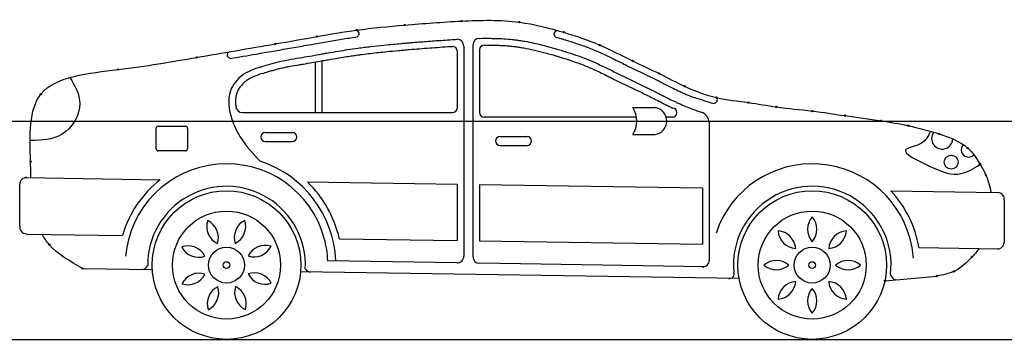
# Model space of a CAD drawing. Units: millimetres. Extents: x -670 to 31958, y -20708 to -246.
# Drawn here: x 1625 to 5996, y -9806 to -8386 of the extents above; entities that cross this region are included whole.
import ezdxf

# ---------------------------------------------------------------- set-up
doc = ezdxf.new("R2010")
doc.units = ezdxf.units.MM
doc.linetypes.add('Amconstr', pattern=[9999, 9999, 0])
doc.layers.add('AM_CL', color=1, linetype='Amconstr', lineweight=25)

msp = doc.modelspace()

# ---------------------------------------------------------------- linework, layer by layer
for p, q in [((3596.4, -8503.1), (3596.4, -9436.9)), ((3636.4, -8498.7), (3636.4, -9438.4)), ((3666.4, -8518.6), (3666.4, -8798.5)), ((3566.4, -8524.3), (3566.4, -8778.5)), ((2936, -8573.9), (2936, -8798.5)), ((2966, -8568.6), (2966, -8798.5)), ((4346.2, -8776.2), (4446.2, -8776.2)), ((2613.9, -8798.5), (3546.4, -8798.5)), ((4362.8, -8818.5), (3686.4, -8818.5)), ((4522.1, -8818.5), (4494.2, -8818.5)), ((2230.2, -8959), (2230.2, -8869)), ((2240.2, -8859), (2360.2, -8859)), ((2370.2, -8869), (2370.2, -8959)), ((4686, -8838.1), (4686, -9454.4)), ((2715.4, -8887), (2835.4, -8887)), ((3757.4, -8904.3), (3877.4, -8904.3)), ((4346.2, -8896.2), (4446.2, -8896.2)), ((2715.4, -8927), (2835.4, -8927)), ((3757.4, -8944.3), (3877.4, -8944.3)), ((2360.2, -8969), (2240.2, -8969)), ((1650.3, -9087.7), (2248.8, -9096.8)), ((1625.1, -9303), (1625.1, -9117.3)), ((2901.7, -9106.8), (3566.4, -9116.9)), ((3566.4, -9116.9), (3566.4, -9366.9)), ((3666.4, -9118.4), (3666.4, -9368.4)), ((3666.4, -9118.4), (4656, -9133.5)), ((4656, -9133.5), (4656, -9383.9)), ((5491.5, -9146.2), (5965.6, -9153)), ((5995.1, -9189.7), (5995.1, -9374)), ((1654.8, -9338.8), (2081.4, -9344.3)), ((3044.4, -9358.9), (3566.4, -9366.9)), ((3666.4, -9368.4), (4656, -9383.5)), ((5616.5, -9398.1), (5970.7, -9403.5)), ((3566.4, -9466.9), (2992.5, -9458.1)), ((4662.9, -9483.6), (3665.5, -9468.4)), ((1903.3, -9491.5), (2213.5, -9496.3)), ((4818.4, -9536), (2871.5, -9506.3)), ((3596.4, -9517.3), (3596.4, -9517.8)), ((3636.4, -9517.9), (3636.4, -9518.4)), ((5466.5, -9545.8), (5696.1, -9524.8)), ((5466.5, -9545.8), (5463.5, -9545.8))]:
    msp.add_line(p, q)
for centre, radius in [((3587.1, -8391.9), 3), ((3121, -8432.2), 3), ((3333.2, -8409.9), 3), ((3842.9, -8396.2), 3), ((2945.1, -8460.6), 3), ((4039.6, -8441.9), 3), ((2760.1, -8493.3), 3), ((4199.8, -8498.4), 3), ((2410.1, -8553.2), 3), ((4345.8, -8568.9), 3), ((2061.3, -8607.8), 3), ((4463.6, -8625.4), 3), ((4576.6, -8681.8), 3), ((1719.1, -8716.2), 3), ((4718.1, -8732.2), 3), ((4859.7, -8754), 3), ((4984.2, -8773.4), 3), ((5142.9, -8791.7), 3), ((5288.4, -8812.3), 3), ((5448.4, -8835.1), 3), ((5569.6, -8856.7), 3), ((5705.1, -8893.1), 3), ((5833.4, -8956.5), 3), ((5759.8, -9019), 30.5), ((1672.9, -9016.2), 3), ((5887.5, -9026.9), 3), ((5913.7, -9076.7), 3), ((2542.9, -9476.2), 330), ((5142.9, -9476.2), 330), ((2542.9, -9476.2), 240), ((5142.9, -9476.2), 240), ((1755.8, -9385), 3), ((2542.9, -9476.2), 80), ((5142.9, -9476.2), 80), ((5852.6, -9439.5), 3), ((2542.9, -9476.2), 15), ((5142.9, -9476.2), 15), ((1903.3, -9491.5), 3), ((5696.1, -9524.8), 3), ((5772.7, -9504.3), 3), ((5466.5, -9545.8), 3)]:
    msp.add_circle(centre, radius)
for centre, radius, start, end in [((3566.4, -8503.1), 30, 0, 90), ((3666.4, -8498.7), 30, 90, 180), ((3546.4, -8524.3), 20, 0, 90), ((3686.4, -8518.6), 20, 90, 180), ((2613.9, -8768.5), 30, 180, 270), ((3546.4, -8778.5), 20, 270, 0), ((4255.5, -8836.2), 108.7, 326.4986, 33.5014), ((4436, -8836.2), 60.9, 279.6139, 80.3861), ((4522.1, -8798.5), 20, 270, 84.7704), ((3686.4, -8798.5), 20, 180, 270), ((4630.7, -8848.9), 56, 8.8793, 67.713), ((2240.2, -8869), 10, 90, 180), ((2360.2, -8869), 10, 0, 90), ((2715.4, -8907), 20, 90, 270), ((2835.4, -8907), 20, 270, 90), ((3757.4, -8924.3), 20, 90, 270), ((3877.4, -8924.3), 20, 270, 90), ((5719.9, -8913.9), 47, 143.4788, 358.0744), ((2240.2, -8959), 10, 180, 270), ((2360.2, -8959), 10, 270, 0), ((5836.5, -8964.6), 32.1, 133.8531, 317.8072), ((2542.9, -9476.2), 450, 15.2366, 174.9931), ((2542.9, -9476.2), 485, 2.2959, 72.0354), ((5142.9, -9476.2), 450, 10.0472, 161.5598), ((1655.1, -9117.3), 30, 88.2539, 180), ((2542.9, -9476.2), 480, 127.7833, 164.049), ((2542.9, -9476.2), 350, 357.2707, 180.5314), ((2542.9, -9476.2), 515, 13.1584, 45.8322), ((5142.9, -9476.2), 350, 353.2033, 185.1595), ((5142.9, -9476.2), 480, 9.3571, 43.4238), ((5965.6, -9184.1), 30, 349.2214, 90), ((5206.4, -9317.1), 84.2, 138.9463, 221.0537), ((5079.4, -9317.1), 84.2, 318.9463, 41.0537), ((1654.8, -9307.3), 30, 171.7737, 270), ((2539.7, -9304.9), 84.2, 161.7976, 243.9051), ((2422.6, -9354.2), 84.2, 341.7976, 63.9051), ((2661.7, -9352.8), 84.2, 116.7976, 198.9051), ((2544, -9304.9), 84.2, 296.7976, 18.9051), ((4985.5, -9408.6), 84.2, 3.9463, 86.0537), ((5075.3, -9318.8), 84.2, 183.9463, 266.0537), ((5300.3, -9408.6), 84.2, 93.9463, 176.0537), ((5210.5, -9318.8), 84.2, 273.9463, 356.0537), ((2371.6, -9475), 84.2, 26.7976, 108.9051), ((2419.5, -9357.4), 84.2, 206.7976, 288.9051), ((2714.2, -9472.9), 84.2, 71.7976, 153.9051), ((2664.8, -9355.8), 84.2, 251.7976, 333.9051), ((2542.9, -9476.2), 450, 2.2959, 15.2366), ((5965.1, -9374), 30, 268.2539, 0), ((3566.4, -9436.9), 30, 268.2539, 0), ((3666.4, -9438.4), 30, 180, 270), ((5142.9, -9476.2), 450, 3.9239, 10.0472), ((2166.3, -9465.5), 30, 268.2539, 332.4765), ((4656, -9454.4), 30, 268.2539, 0), ((4983.8, -9539.7), 84.2, 48.9463, 131.0537), ((4983.8, -9412.6), 84.2, 228.9463, 311.0537), ((5302, -9539.7), 84.2, 48.9463, 131.0537), ((5302, -9412.6), 84.2, 228.9463, 311.0537), ((2421, -9596.5), 84.2, 71.7976, 153.9051), ((2371.6, -9479.4), 84.2, 251.7976, 333.9051), ((2666.3, -9595), 84.2, 26.7976, 108.9051), ((2714.2, -9477.3), 84.2, 206.7976, 288.9051), ((2917.9, -9476.8), 30, 212.3334, 269.9462), ((4776.2, -9516), 20, 254.4599, 24.7354), ((5519.9, -9511.9), 30, 190.8254, 259.5018), ((2663.2, -9598.1), 84.2, 161.7976, 243.9051), ((2546.1, -9647.4), 84.2, 341.7976, 63.9051), ((4985.5, -9543.7), 84.2, 273.9463, 356.0537), ((5075.3, -9633.6), 84.2, 93.9463, 176.0537), ((5300.3, -9543.7), 84.2, 183.9463, 266.0537), ((5210.5, -9633.6), 84.2, 3.9463, 86.0537), ((2541.8, -9647.5), 84.2, 116.7976, 198.9051), ((2424.1, -9599.6), 84.2, 296.7976, 18.9051), ((5206.4, -9635.2), 84.2, 138.9463, 221.0537), ((5079.4, -9635.2), 84.2, 318.9463, 41.0537)]:
    msp.add_arc(centre, radius, start, end)
for points, knots in [([(1675.1, -9088.1), (1674.2, -9064.4), (1670.7, -8926.8), (1658.3, -8645.5), (2078, -8612), (2405.8, -8553.3), (2705.9, -8503.3), (2941.7, -8460.9), (3132.3, -8428.1), (3346.9, -8408.2), (3587, -8389.6), (3826.4, -8384.3), (4030.1, -8436.9), (4199.3, -8493.1), (4335.7, -8565.7), (4463, -8623.4), (4582.4, -8687.7), (4714.5, -8738.2), (4854.4, -8751.2), (4995, -8777.2), (5138.9, -8789.3), (5293.2, -8813.6), (5435.7, -8832.2), (5575.9, -8856), (5705.3, -8891), (5827.6, -8935.5), (5883, -9017.2), (5919, -9082.9), (5931.7, -9126.6), (5936.5, -9153)], [495.74385, 495.74385, 495.74385, 495.74385, 559.978346, 863.517879, 1222.401136, 1575.448287, 1930.642339, 2118.439675, 2296.59387, 2510.016445, 2764.535798, 3020.380311, 3222.218228, 3392.01459, 3554.176024, 3684.754023, 3811.100976, 3961.346988, 4104.569654, 4230.625328, 4390.318829, 4537.259635, 4698.916344, 4822.008265, 4962.277462, 5105.432599, 5194.179898, 5250.487387, 5330.24125, 5330.24125, 5330.24125, 5330.24125]), ([(2559.1, -8558.2), (2597.5, -8551.7), (2636.1, -8545.1), (2699.5, -8534.3), (2724.2, -8530), (2761.3, -8523.5), (2773.7, -8521.4), (2798.4, -8517), (2810.7, -8514.8), (2847.7, -8508.3), (2872.3, -8503.9), (2912.2, -8496.8), (2927.6, -8494.1), (2954.4, -8489.4), (2965.8, -8487.4), (2988.6, -8483.4), (2999.9, -8481.5), (3034.1, -8475.7), (3056.8, -8472), (3089.9, -8466.9), (3100.2, -8465.4), (3114.9, -8463.3), (3119.3, -8462.7), (3123.6, -8462.1)], [1722.890035, 1722.890035, 1722.890035, 1722.890035, 1839.469902, 1839.469902, 1914.044488, 1914.044488, 1951.55328, 1951.55328, 1989.062072, 1989.062072, 2064.079656, 2064.079656, 2111.052086, 2111.052086, 2145.829709, 2145.829709, 2180.607331, 2180.607331, 2250.162576, 2250.162576, 2281.855972, 2281.855972, 2295.190564, 2295.190564, 2295.190564, 2295.190564]), ([(2879.2, -8553.5), (2879.6, -8553.4), (2880.1, -8553.3), (2894.6, -8550.7), (2908.6, -8548.2), (2931.6, -8544.2), (2940.4, -8542.6), (2956.8, -8539.7), (2964.2, -8538.4), (2979, -8535.8), (2986.5, -8534.5), (3008.7, -8530.7), (3023.4, -8528.2), (3067.6, -8520.9), (3096.9, -8516.3), (3130.8, -8511.6), (3135.5, -8510.9), (3145, -8509.7), (3149.8, -8509.1), (3164.1, -8507.2), (3173.7, -8506.1), (3202.4, -8502.7), (3221.7, -8500.7), (3254.8, -8497.3), (3268.5, -8496), (3293.5, -8493.7), (3304.8, -8492.7), (3322.9, -8491.1), (3329.8, -8490.5), (3342.4, -8489.4), (3348.1, -8488.9), (3359.5, -8488), (3365.3, -8487.5), (3382.4, -8486.1), (3393.8, -8485.1), (3428.1, -8482.4), (3450.9, -8480.6), (3487.1, -8478.1), (3500.6, -8477.1), (3527.2, -8475.4), (3540.5, -8474.6), (3557.9, -8473.6), (3562.2, -8473.3), (3566.4, -8473.1)], [2037.229232, 2037.229232, 2037.229232, 2037.229232, 2038.579107, 2038.579107, 2081.490322, 2081.490322, 2108.637782, 2108.637782, 2131.384849, 2131.384849, 2154.131917, 2154.131917, 2199.626052, 2199.626052, 2290.614322, 2290.614322, 2305.47005, 2305.47005, 2320.325778, 2320.325778, 2350.037235, 2350.037235, 2409.460147, 2409.460147, 2451.484964, 2451.484964, 2485.80577, 2485.80577, 2506.577639, 2506.577639, 2523.921714, 2523.921714, 2541.265788, 2541.265788, 2575.953937, 2575.953937, 2645.330235, 2645.330235, 2686.232454, 2686.232454, 2726.564641, 2726.564641, 2739.531366, 2739.531366, 2739.531366, 2739.531366]), ([(3666, -8468.7), (3699.4, -8468.5), (3717.7, -8468.5), (3761.5, -8469.7), (3786.8, -8471.2), (3817.1, -8474.4), (3822.6, -8475), (3831.3, -8476.1), (3834.5, -8476.5), (3841.1, -8477.4), (3844.3, -8477.9), (3854.2, -8479.4), (3860.7, -8480.5), (3880.5, -8484), (3893.7, -8486.6), (3931.6, -8495), (3956.3, -8501.4), (3990.7, -8511), (4000.2, -8513.7), (4013.8, -8517.7), (4017.8, -8518.9), (4025.9, -8521.3), (4030, -8522.6), (4042.1, -8526.3), (4050.1, -8528.8), (4073.9, -8536.4), (4089.6, -8541.7), (4113, -8550), (4121, -8552.9), (4134.1, -8557.9), (4139.3, -8560), (4148.6, -8563.7), (4152.6, -8565.3), (4159.6, -8568.2), (4162.5, -8569.4), (4167.6, -8571.6), (4169.8, -8572.6), (4174.3, -8574.5), (4176.5, -8575.5), (4183.3, -8578.5), (4187.7, -8580.5), (4201.3, -8586.8), (4210.4, -8591.1), (4235.7, -8603.4), (4252.2, -8611.7), (4274.1, -8622.6), (4279.2, -8625.2), (4288.4, -8629.8), (4292.5, -8631.8), (4301, -8636), (4305.3, -8638.2), (4311.7, -8641.3), (4313.8, -8642.3), (4317.9, -8644.3), (4320, -8645.3), (4326.1, -8648.3), (4330.2, -8650.3), (4342.5, -8656.1), (4350.6, -8660), (4374.9, -8671.4), (4390.7, -8678.9), (4412.5, -8689.4), (4418.6, -8692.4), (4427.1, -8696.6), (4429.5, -8697.8), (4434.4, -8700.2), (4436.8, -8701.4), (4444.2, -8705.1), (4449.2, -8707.7), (4464.1, -8715.3), (4474.2, -8720.5), (4492.4, -8729.7), (4500.4, -8733.8), (4517.8, -8742.4), (4527.2, -8747), (4541.7, -8753.8), (4546.6, -8756.1), (4556.6, -8760.6), (4561.7, -8762.9), (4576.8, -8769.5), (4587.1, -8773.7), (4615.2, -8784.8), (4633.4, -8791.3), (4651.9, -8797)], [2857.032998, 2857.032998, 2857.032998, 2857.032998, 2914.830221, 2914.830221, 2997.225332, 2997.225332, 3015.45459, 3015.45459, 3026.41654, 3026.41654, 3037.378491, 3037.378491, 3059.302392, 3059.302392, 3103.150194, 3103.150194, 3184.043775, 3184.043775, 3214.613026, 3214.613026, 3227.666238, 3227.666238, 3240.71945, 3240.71945, 3266.825873, 3266.825873, 3319.038721, 3319.038721, 3346.135029, 3346.135029, 3364.242479, 3364.242479, 3378.478822, 3378.478822, 3388.730655, 3388.730655, 3396.671432, 3396.671432, 3404.612209, 3404.612209, 3420.493764, 3420.493764, 3452.256873, 3452.256873, 3508.495644, 3508.495644, 3525.458812, 3525.458812, 3538.96216, 3538.96216, 3553.046349, 3553.046349, 3559.712993, 3559.712993, 3566.379637, 3566.379637, 3579.712925, 3579.712925, 3606.379502, 3606.379502, 3659.712655, 3659.712655, 3680.851093, 3680.851093, 3689.364069, 3689.364069, 3697.877045, 3697.877045, 3714.902996, 3714.902996, 3748.9549, 3748.9549, 3775.134319, 3775.134319, 3804.782584, 3804.782584, 3819.986265, 3819.986265, 3835.189945, 3835.189945, 3865.597307, 3865.597307, 3917.312046, 3917.312046, 3917.312046, 3917.312046]), ([(4001.6, -8462.1), (4002.8, -8462.4), (4003.9, -8462.8), (4012.5, -8465.2), (4019.8, -8467.3), (4031.7, -8470.9), (4036.3, -8472.2), (4045.5, -8475), (4050.1, -8476.4), (4063.8, -8480.7), (4072.9, -8483.5), (4100.1, -8492.4), (4118, -8498.6), (4145.9, -8508.9), (4155.9, -8512.7), (4173.4, -8519.8), (4180.8, -8522.9), (4195.6, -8529.2), (4202.9, -8532.5), (4225, -8542.6), (4239.7, -8549.7), (4263.4, -8561.4), (4272.3, -8565.8), (4289.7, -8574.5), (4298.1, -8578.7), (4313.7, -8586.5), (4320.8, -8590.1), (4332.1, -8595.6), (4336.1, -8597.6), (4344.1, -8601.5), (4348.1, -8603.4), (4360.2, -8609.2), (4368.2, -8613), (4392.2, -8624.3), (4408.1, -8631.8), (4432.1, -8643.3), (4440.3, -8647.3), (4451.3, -8652.8), (4454.2, -8654.2), (4460, -8657.1), (4462.9, -8658.6), (4471.6, -8663), (4477.5, -8666), (4495, -8674.9), (4506.8, -8681), (4528.2, -8691.8), (4537.9, -8696.6), (4553.6, -8704.1), (4559.5, -8707), (4571.5, -8712.5), (4577.5, -8715.2), (4594, -8722.4), (4604.5, -8726.8), (4705, -8758.1)], [3191.207101, 3191.207101, 3191.207101, 3191.207101, 3194.933261, 3194.933261, 3218.048402, 3218.048402, 3232.569515, 3232.569515, 3247.090628, 3247.090628, 3276.132853, 3276.132853, 3334.217304, 3334.217304, 3367.402377, 3367.402377, 3392.321056, 3392.321056, 3417.239735, 3417.239735, 3467.077092, 3467.077092, 3497.172311, 3497.172311, 3525.331899, 3525.331899, 3549.134372, 3549.134372, 3562.371475, 3562.371475, 3575.608577, 3575.608577, 3602.082783, 3602.082783, 3655.031194, 3655.031194, 3682.695587, 3682.695587, 3692.573442, 3692.573442, 3702.451296, 3702.451296, 3722.207006, 3722.207006, 3761.718424, 3761.718424, 3793.578692, 3793.578692, 3812.776953, 3812.776953, 3831.975214, 3831.975214, 3864.776644, 3864.776644, 3864.776644, 3864.776644]), ([(2884.4, -8583), (2909.4, -8578.6), (2934.2, -8574.2), (2966.8, -8568.4), (2974.6, -8567.1), (2990.2, -8564.3), (2998, -8563), (3021.2, -8559), (3036.7, -8556.4), (3062.7, -8552.1), (3073.3, -8550.4), (3091.8, -8547.5), (3099.7, -8546.3), (3115.3, -8544), (3122.9, -8543), (3135.6, -8541.2), (3140.7, -8540.5), (3157.6, -8538.3), (3169.6, -8536.8), (3205.5, -8532.5), (3229.6, -8530), (3271.1, -8525.9), (3288.4, -8524.3), (3313.9, -8522), (3322.1, -8521.3), (3338.3, -8519.9), (3346.3, -8519.2), (3369.4, -8517.2), (3384.6, -8516), (3414.9, -8513.5), (3430, -8512.3), (3475.4, -8508.9), (3505.6, -8506.8), (3539.3, -8504.7), (3542.9, -8504.5), (3546.4, -8504.3)], [2037.229232, 2037.229232, 2037.229232, 2037.229232, 2113.223474, 2113.223474, 2137.152778, 2137.152778, 2161.082081, 2161.082081, 2208.940688, 2208.940688, 2242.094612, 2242.094612, 2266.995302, 2266.995302, 2290.982992, 2290.982992, 2307.110816, 2307.110816, 2344.617185, 2344.617185, 2419.629924, 2419.629924, 2472.547748, 2472.547748, 2497.625298, 2497.625298, 2521.728166, 2521.728166, 2567.901997, 2567.901997, 2614.075829, 2614.075829, 2706.423492, 2706.423492, 2717.412802, 2717.412802, 2717.412802, 2717.412802]), ([(3686.4, -8498.6), (3689.9, -8498.6), (3693.1, -8498.6), (3702.4, -8498.6), (3707.9, -8498.6), (3717, -8498.7), (3720.7, -8498.7), (3726.9, -8498.8), (3729.6, -8498.9), (3734.5, -8499), (3736.8, -8499), (3741.4, -8499.2), (3743.7, -8499.3), (3750.5, -8499.5), (3755.1, -8499.7), (3768.7, -8500.4), (3777.7, -8500.9), (3792.3, -8502.1), (3797.9, -8502.6), (3807.9, -8503.5), (3812.2, -8504), (3819.7, -8504.9), (3822.8, -8505.2), (3828.9, -8506), (3831.9, -8506.4), (3838, -8507.3), (3841, -8507.7), (3850, -8509.1), (3856.1, -8510.1), (3877.8, -8514), (3893.5, -8517.2), (3925.3, -8524.5), (3941.4, -8528.6), (3967.1, -8535.5), (3976.6, -8538.1), (3990.3, -8542.1), (3994.6, -8543.3), (4003.1, -8545.8), (4007.5, -8547.1), (4016.1, -8549.7), (4020.4, -8551), (4029, -8553.6), (4033.3, -8555), (4046, -8558.9), (4054.5, -8561.6), (4084.4, -8571.5), (4105.4, -8579), (4134, -8590.1), (4142.1, -8593.4), (4152.1, -8597.6), (4154.1, -8598.4), (4158, -8600.1), (4159.9, -8601), (4163.8, -8602.7), (4165.8, -8603.6), (4171.7, -8606.2), (4175.7, -8608), (4188.9, -8614.1), (4198.2, -8618.5), (4217.1, -8627.7), (4226.6, -8632.4), (4242.3, -8640.3), (4248.4, -8643.3), (4266.7, -8652.5), (4279.1, -8658.7), (4294, -8666), (4296.1, -8667), (4300.2, -8669.1), (4302.3, -8670.1), (4306.5, -8672.1), (4308.6, -8673.1), (4314.8, -8676.1), (4318.9, -8678.1), (4331.3, -8684), (4339.5, -8687.9), (4365.1, -8700), (4382.2, -8708.1), (4403.3, -8718.3), (4407.7, -8720.4), (4414.3, -8723.7), (4416.6, -8724.8), (4421.2, -8727.2), (4423.5, -8728.3), (4430.5, -8731.8), (4435.2, -8734.2), (4449.5, -8741.5), (4459.2, -8746.5), (4479.1, -8756.6), (4489.3, -8761.7), (4505.8, -8769.9), (4511.9, -8772.9), (4520.1, -8776.8), (4522, -8777.7), (4524, -8778.6)], [2869.973434, 2869.973434, 2869.973434, 2869.973434, 2877.275681, 2877.275681, 2891.965425, 2891.965425, 2903.211536, 2903.211536, 2911.782755, 2911.782755, 2919.34724, 2919.34724, 2926.911725, 2926.911725, 2942.040695, 2942.040695, 2972.298636, 2972.298636, 2991.474391, 2991.474391, 3006.604002, 3006.604002, 3017.436808, 3017.436808, 3027.937676, 3027.937676, 3038.438544, 3038.438544, 3059.440281, 3059.440281, 3113.139974, 3113.139974, 3166.839667, 3166.839667, 3198.158999, 3198.158999, 3211.981219, 3211.981219, 3226.067062, 3226.067062, 3240.152905, 3240.152905, 3254.238748, 3254.238748, 3282.410434, 3282.410434, 3355.173281, 3355.173281, 3384.494078, 3384.494078, 3391.694517, 3391.694517, 3398.894957, 3398.894957, 3406.095397, 3406.095397, 3420.496276, 3420.496276, 3453.671235, 3453.671235, 3486.846193, 3486.846193, 3507.281685, 3507.281685, 3548.152668, 3548.152668, 3554.822697, 3554.822697, 3561.492726, 3561.492726, 3568.162754, 3568.162754, 3581.502812, 3581.502812, 3608.182927, 3608.182927, 3666.223284, 3666.223284, 3681.583905, 3681.583905, 3689.769078, 3689.769078, 3697.95425, 3697.95425, 3714.324595, 3714.324595, 3747.065286, 3747.065286, 3779.805976, 3779.805976, 3798.930084, 3798.930084, 3804.764387, 3804.764387, 3804.764387, 3804.764387]), ([(2701.7, -8624.8), (2710.7, -8622.1), (2719.6, -8619.4), (2735.1, -8614.7), (2741.7, -8612.8), (2754.5, -8609.1), (2760.7, -8607.4), (2772.8, -8604.2), (2778.8, -8602.7), (2788, -8600.5), (2791.3, -8599.8), (2798, -8598.3), (2801.3, -8597.6), (2811.3, -8595.5), (2818, -8594.2), (2838.4, -8590.4), (2852.1, -8588.2), (2871.9, -8585), (2877.9, -8584.1), (2883.9, -8583.1)], [0, 0, 0, 0, 28.205418, 28.205418, 49.297453, 49.297453, 69.044771, 69.044771, 88.298669, 88.298669, 98.915721, 98.915721, 109.532773, 109.532773, 130.766876, 130.766876, 173.235083, 173.235083, 191.37333, 191.37333, 191.37333, 191.37333]), ([(2702.8, -8624.5), (2695, -8627.2), (2687.5, -8629.8), (2673, -8635.3), (2666.1, -8638), (2653, -8644), (2646.8, -8647.2), (2638.3, -8652.3), (2635.8, -8653.9), (2632.1, -8656.5), (2631, -8657.3), (2628.6, -8659.1), (2627.5, -8660), (2624.1, -8662.7), (2621.8, -8664.6), (2615.3, -8670.6), (2611.2, -8674.9), (2603.8, -8683.9), (2600.4, -8688.7), (2594.5, -8698.3), (2592, -8703.3), (2589.5, -8709.6), (2589, -8710.9), (2588.1, -8713.6), (2587.6, -8715), (2586.7, -8718), (2586.3, -8719.4), (2585.2, -8723.9), (2584.6, -8727), (2583.3, -8735.7), (2582.8, -8741.4), (2582.7, -8753.1), (2583, -8759.2), (2584, -8769.1), (2584.5, -8772.9), (2585.1, -8776.7)], [0, 0, 0, 0, 24.400851, 24.400851, 48.801703, 48.801703, 73.202554, 73.202554, 84.23024, 84.23024, 89.543378, 89.543378, 94.856516, 94.856516, 105.482793, 105.482793, 126.735345, 126.735345, 147.987898, 147.987898, 169.24045, 169.24045, 174.67021, 174.67021, 180.778392, 180.778392, 186.886574, 186.886574, 199.102937, 199.102937, 220.325843, 220.325843, 241.548749, 241.548749, 254.378163, 254.378163, 254.378163, 254.378163]), ([(1903.3, -9491.5), (1848.2, -9459.7), (1774.9, -9417.4), (1733, -9355.3), (1724.2, -9338.8)], [0, 0, 0, 0, 181.91505, 242.244023, 242.244023, 242.244023, 242.244023]), ([(5884.6, -9402.2), (5874.6, -9415), (5840.6, -9453.8), (5783.6, -9509), (5722.7, -9520), (5696.1, -9524.8)], [5592.05114, 5592.05114, 5592.05114, 5592.05114, 5640.15734, 5743.025965, 5822.335243, 5822.335243, 5822.335243, 5822.335243])]:
    msp.add_open_spline(points, degree=3, knots=knots)
for points in [[(3123.6, -8462.1), (3131.6, -8446.1), (3121, -8432.2)], [(4001.6, -8462.1), (3997, -8448.2), (4008.5, -8432.9)], [(2559.1, -8558.2), (2548, -8549.3), (2550.8, -8529.2)], [(2692.9, -8596.2), (2778.6, -8571.9), (2879.2, -8553.5)], [(2692.9, -8596.2), (2615.5, -8631.5), (2560.1, -8702.6), (2566.8, -8827.6), (2602.3, -8905.5), (2692.9, -9015.2)], [(1847.9, -8642.4), (1892.1, -8757.9), (1813.7, -8894.9), (1671, -8922.4)], [(4705, -8758.1), (4720.5, -8748.1), (4721.1, -8732.2)], [(5668.1, -8881.8), (5625.5, -8936.1), (5559.2, -8962.8), (5666.7, -9037.7), (5804.4, -9069.8), (5887.5, -9029.9)]]:
    msp.add_spline(points, degree=3)
at = {"layer": 'AM_CL'}
for p in [(8362.6, -8836.5), (8161.5, -9806.2)]:
    msp.add_xline(p, (1, 0), dxfattribs=at)

doc.saveas('drawing.dxf')
